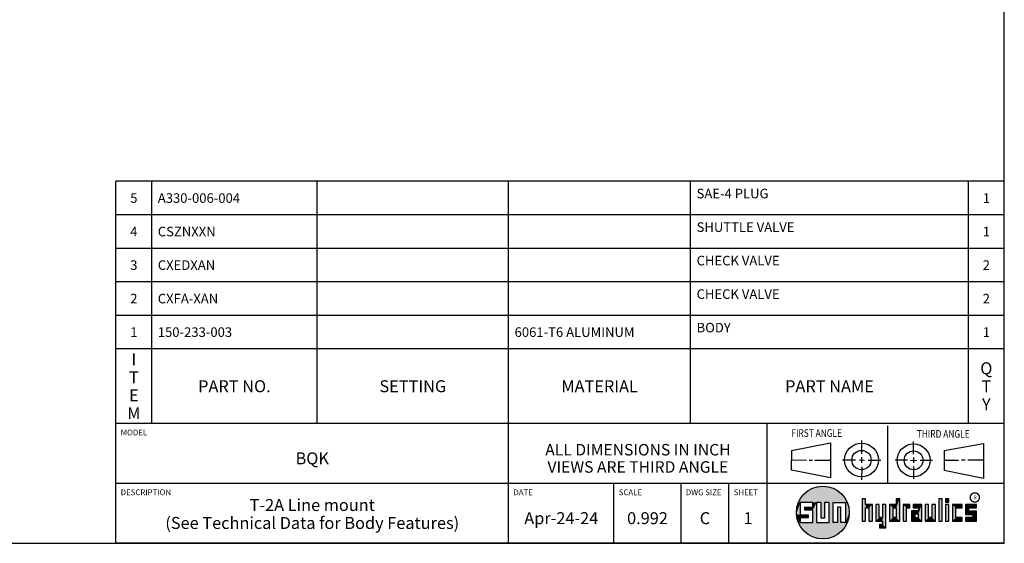
# Model space of a CAD drawing. Units: inches. Extents: x 0.3 to 21.7, y 0.3 to 16.7.
# Drawn here: x 11.4 to 21.7, y 0.3 to 5.8 of the extents above; entities that cross this region are included whole.
import ezdxf

# ---------------------------------------------------------------- set-up
doc = ezdxf.new("R2010")
doc.units = ezdxf.units.IN
doc.header["$LTSCALE"] = 1.21
doc.header["$MEASUREMENT"] = 0
doc.layers.get('0').update_dxf_attribs({"linetype": 'CONTINUOUS'})
doc.styles.get("Standard").update_dxf_attribs({"font": 'txt', "width": 0.8})
doc.styles.add('TEXTSTYLE_2', font='txt', dxfattribs={"width": 1.125})

# ---------------------------------------------------------------- blocks, each defined once
blk = doc.blocks.new('SUN_FIRST_THIRD_ANGLE_BL0', base_point=(20.483, 1.228))
at = {"color": 7, "linetype": 'Continuous'}
for p, q in [((20.481, 1.528), (20.478, 0.929)), ((19.477, 1.271), (19.886, 1.35)), ((19.886, 1.35), (19.884, 0.984)), ((20.209, 1.375), (20.208, 1.237)), ((20.75, 1.233), (20.75, 1.363)), ((21.071, 1.269), (21.48, 1.344)), ((21.48, 1.344), (21.48, 0.977)), ((19.478, 1.065), (19.479, 1.271)), ((21.071, 1.269), (21.07, 1.061)), ((19.478, 1.172), (19.635, 1.171)), ((19.661, 1.171), (19.696, 1.171)), ((19.721, 1.17), (19.886, 1.169)), ((20.008, 1.174), (20.146, 1.173)), ((20.184, 1.172), (20.239, 1.171)), ((20.209, 1.201), (20.209, 1.142)), ((20.277, 1.171), (20.409, 1.17)), ((20.689, 1.17), (20.559, 1.17)), ((20.718, 1.17), (20.784, 1.167)), ((20.75, 1.198), (20.75, 1.142)), ((20.819, 1.168), (20.949, 1.168)), ((21.222, 1.165), (21.073, 1.165)), ((21.289, 1.168), (21.252, 1.168)), ((21.48, 1.168), (21.317, 1.168)), ((19.884, 0.984), (19.478, 1.065)), ((20.21, 1.1), (20.209, 0.963)), ((20.751, 1.105), (20.751, 0.975)), ((21.48, 0.977), (21.07, 1.061))]:
    blk.add_line(p, q, dxfattribs=at)
for centre, radius in [((20.208, 1.171), 0.176), ((20.752, 1.168), 0.172), ((20.208, 1.171), 0.101), ((20.752, 1.168), 0.0985)]:
    blk.add_circle(centre, radius, dxfattribs=at)
at = {"color": 2, "linetype": 'Continuous', "width": 0.8}
for s, p in [('FIRST ANGLE', (19.476, 1.413)), ('THIRD ANGLE', (20.785, 1.404))]:
    blk.add_text(s, height=0.08, dxfattribs=at).set_placement(p)
blk = doc.blocks.new('*T52')
at = {"color": 2, "linetype": 'Continuous'}
for p, q in [((9.275, 2.531), (0, 2.531)), ((0, 0), (0, 2.531)), ((0.375, 0), (0.375, 2.531)), ((2.1, 0), (2.1, 2.531)), ((4.1, 0), (4.1, 2.531)), ((6, 0), (6, 2.531)), ((8.9, 0), (8.9, 2.531)), ((9.275, 0), (9.275, 2.531)), ((9.275, 2.181), (0, 2.181)), ((9.275, 1.831), (0, 1.831)), ((9.275, 1.481), (0, 1.481)), ((9.275, 1.131), (0, 1.131)), ((9.275, 0.781), (0, 0.781)), ((9.275, 0), (0, 0))]:
    blk.add_line(p, q, dxfattribs=at)
at = {"color": 2, "linetype": 'Continuous', "line_spacing_factor": 0.9}
for s, insert, char_height, width, attachment_point in [('5', (0.1875, 2.406), 0.1, 0.16, 2), ('A330-006-004', (0.4375, 2.406), 0.1, 1.92, 1), ('SAE-4 PLUG', (6.0625, 2.452875), 0.1, 1.6, 1), ('1', (9.0875, 2.406), 0.1, 0.16, 2), ('4', (0.1875, 2.056), 0.1, 0.16, 2), ('CSZNXXN', (0.4375, 2.056), 0.1, 1.12, 1), ('SHUTTLE VALVE', (6.0625, 2.102875), 0.1, 2.08, 1), ('1', (9.0875, 2.056), 0.1, 0.16, 2), ('CHECK VALVE', (6.0625, 1.752875), 0.1, 1.76, 1), ('3', (0.1875, 1.706), 0.1, 0.16, 2), ('CXEDXAN', (0.4375, 1.706), 0.1, 1.12, 1), ('2', (9.0875, 1.706), 0.1, 0.16, 2), ('2', (0.1875, 1.356), 0.1, 0.16, 2), ('CXFA-XAN', (0.4375, 1.356), 0.1, 1.28, 1), ('CHECK VALVE', (6.0625, 1.402875), 0.1, 1.76, 1), ('2', (9.0875, 1.356), 0.1, 0.16, 2), ('BODY', (6.0625, 1.052875), 0.1, 0.64, 1), ('1', (0.1875, 1.006), 0.1, 0.16, 2), ('150-233-003', (0.4375, 1.006), 0.1, 1.76, 1), ('6061-T6 ALUMINUM', (4.1625, 1.006), 0.1, 2.56, 1), ('1', (9.0875, 1.006), 0.1, 0.16, 2), ('I\\PT\\PE\\PM', (0.1875, 0.73425), 0.125, 0.2, 2), ('Q\\PT\\PY', (9.0875, 0.6405), 0.125, 0.2, 2), ('PART NO.', (1.2375, 0.453), 0.125, 1.6, 2), ('SETTING', (3.1, 0.453), 0.125, 1.4, 2), ('MATERIAL', (5.05, 0.453), 0.125, 1.6, 2), ('PART NAME', (7.45, 0.453), 0.125, 1.8, 2)]:
    blk.add_mtext(s, dxfattribs=dict(at, insert=insert, char_height=char_height, width=width, attachment_point=attachment_point))
blk = doc.blocks.new('*T53')
at = {"color": 2, "linetype": 'Continuous'}
for p, q in [((9.275, 1.25), (0, 1.25)), ((0, 0), (0, 1.25)), ((4.1, 0), (4.1, 1.25)), ((6.8, 0), (6.8, 1.25)), ((9.275, 0), (9.275, 1.25)), ((9.275, 0.625), (0, 0.625)), ((5.2, 0), (5.2, 0.625)), ((5.9, 0), (5.9, 0.625)), ((6.4, 0), (6.4, 0.625)), ((9.275, 0), (0, 0))]:
    blk.add_line(p, q, dxfattribs=at)
at = {"color": 2, "linetype": 'Continuous', "line_spacing_factor": 0.9}
for s, insert, char_height, width, attachment_point in [('MODEL', (0.05, 1.1875), 0.06, 0.48, 1), ('ALL DIMENSIONS IN INCH\\PVIEWS ARE THIRD ANGLE', (5.45, 1.0375), 0.12, 4.224, 2), ('BQK', (2.05, 0.95), 0.125, 0.6, 2), ('DESCRIPTION', (0.05, 0.5625), 0.06, 1.056, 1), ('DATE', (4.15, 0.5625), 0.06, 0.384, 1), ('SCALE', (5.25, 0.5625), 0.06, 0.48, 1), ('DWG SIZE', (5.95, 0.5625), 0.06, 0.768, 1), ('SHEET', (6.45, 0.5625), 0.06, 0.48, 1), ('T-2A Line mount\\P(See Technical Data for Body Features)', (2.05, 0.4625), 0.125, 7.6, 2), ('Apr-24-24', (4.65, 0.325), 0.125, 1.8, 2), ('0.992', (5.55, 0.325), 0.125, 1, 2), ('C', (6.15, 0.325), 0.125, 0.2, 2), ('1', (6.6, 0.325), 0.125, 0.2, 2)]:
    blk.add_mtext(s, dxfattribs=dict(at, insert=insert, char_height=char_height, width=width, attachment_point=attachment_point))

msp = doc.modelspace()

# ---------------------------------------------------------------- linework, layer by layer
at = {"color": 7, "linetype": 'Continuous'}
for p, q in [((21.6988, 0.3013), (21.6988, 16.6988)), ((19.6996, 0.7282), (19.5686, 0.7282)), ((19.5686, 0.7282), (19.5686, 0.598)), ((19.6996, 0.6801), (19.6996, 0.7282)), ((19.7867, 0.7282), (19.7382, 0.7282)), ((19.7382, 0.7282), (19.7382, 0.517)), ((19.7867, 0.5656), (19.7867, 0.7282)), ((19.8692, 0.7282), (19.8199, 0.7282)), ((19.8199, 0.7282), (19.8199, 0.5656)), ((19.8692, 0.517), (19.8692, 0.7282)), ((19.9097, 0.7282), (20.0407, 0.7282)), ((19.9097, 0.7282), (19.9097, 0.517)), ((20.0407, 0.7282), (20.0407, 0.517)), ((20.2499, 0.7664), (20.2144, 0.7664)), ((20.2144, 0.7664), (20.2144, 0.5342)), ((20.2499, 0.7075), (20.2499, 0.7664)), ((20.6064, 0.7664), (20.5709, 0.7664)), ((20.5709, 0.7664), (20.5709, 0.7075)), ((20.6064, 0.5342), (20.6064, 0.7664)), ((21.0499, 0.7664), (21.0144, 0.7664)), ((21.0144, 0.7664), (21.0144, 0.5342)), ((21.0499, 0.5342), (21.0499, 0.7664)), ((21.1209, 0.7664), (21.0854, 0.7664)), ((21.0854, 0.7664), (21.0854, 0.7309)), ((21.0854, 0.7309), (21.1209, 0.7309)), ((21.1209, 0.7309), (21.1209, 0.7664)), ((19.6172, 0.6801), (19.6996, 0.6801)), ((19.6172, 0.6469), (19.6172, 0.6801)), ((19.6996, 0.6469), (19.6172, 0.6469)), ((19.6996, 0.517), (19.6996, 0.6469)), ((19.9921, 0.6796), (19.9589, 0.6796)), ((19.9589, 0.6796), (19.9589, 0.517)), ((19.9921, 0.517), (19.9921, 0.6796)), ((20.321, 0.7075), (20.2499, 0.7075)), ((20.2499, 0.672), (20.2855, 0.672)), ((20.2499, 0.5342), (20.2499, 0.672)), ((20.2855, 0.672), (20.2855, 0.5342)), ((20.321, 0.5342), (20.321, 0.7075)), ((20.392, 0.7075), (20.3565, 0.7075)), ((20.3565, 0.7075), (20.3565, 0.5342)), ((20.392, 0.5698), (20.392, 0.7075)), ((20.463, 0.7075), (20.4275, 0.7075)), ((20.4275, 0.7075), (20.4275, 0.5698)), ((20.463, 0.4638), (20.463, 0.7075)), ((20.5709, 0.7075), (20.4999, 0.7075)), ((20.4999, 0.7075), (20.4999, 0.5342)), ((20.5354, 0.672), (20.5709, 0.672)), ((20.5354, 0.672), (20.5354, 0.5698)), ((20.5709, 0.672), (20.5709, 0.5698)), ((20.713, 0.7075), (20.6419, 0.7075)), ((20.6419, 0.7075), (20.6419, 0.5342)), ((20.6775, 0.672), (20.713, 0.672)), ((20.6775, 0.5342), (20.6775, 0.672)), ((20.713, 0.672), (20.713, 0.7075)), ((20.8013, 0.6408), (20.7303, 0.6408)), ((20.7303, 0.6408), (20.7303, 0.5342)), ((20.8368, 0.7075), (20.746, 0.7075)), ((20.746, 0.7075), (20.746, 0.672)), ((20.746, 0.672), (20.8013, 0.672)), ((20.8013, 0.672), (20.8013, 0.6408)), ((20.8368, 0.5342), (20.8368, 0.7075)), ((20.9078, 0.7075), (20.8723, 0.7075)), ((20.8723, 0.7075), (20.8723, 0.5342)), ((20.9078, 0.5698), (20.9078, 0.7075)), ((20.9789, 0.7075), (20.9433, 0.7075)), ((20.9433, 0.7075), (20.9433, 0.5698)), ((20.9789, 0.5342), (20.9789, 0.7075)), ((21.1209, 0.7075), (21.0854, 0.7075)), ((21.0854, 0.7075), (21.0854, 0.5342)), ((21.1209, 0.5342), (21.1209, 0.7075)), ((21.2587, 0.7075), (21.1564, 0.7075)), ((21.1564, 0.7075), (21.1564, 0.5342)), ((21.1919, 0.672), (21.2587, 0.672)), ((21.1919, 0.5698), (21.1919, 0.672)), ((21.2587, 0.672), (21.2587, 0.7075)), ((21.4068, 0.7075), (21.2943, 0.7075)), ((21.2943, 0.7075), (21.2943, 0.6031)), ((21.3298, 0.672), (21.4068, 0.672)), ((21.3298, 0.6386), (21.3298, 0.672)), ((21.4068, 0.6386), (21.3298, 0.6386)), ((21.4068, 0.672), (21.4068, 0.7075)), ((21.4068, 0.5342), (21.4068, 0.6386)), ((19.5686, 0.598), (19.651, 0.598)), ((19.651, 0.5657), (19.5686, 0.5657)), ((19.5686, 0.5657), (19.5686, 0.517)), ((19.5686, 0.517), (19.6996, 0.517)), ((19.651, 0.598), (19.651, 0.5657)), ((19.7382, 0.517), (19.8692, 0.517)), ((19.8199, 0.5656), (19.7867, 0.5656)), ((19.9589, 0.517), (19.9097, 0.517)), ((20.0407, 0.517), (19.9921, 0.517)), ((20.2144, 0.5342), (20.2499, 0.5342)), ((20.2855, 0.5342), (20.321, 0.5342)), ((20.3565, 0.5342), (20.4275, 0.5342)), ((20.4275, 0.5698), (20.392, 0.5698)), ((20.4275, 0.5342), (20.4275, 0.4987)), ((20.4999, 0.5342), (20.6064, 0.5342)), ((20.5709, 0.5698), (20.5354, 0.5698)), ((20.6419, 0.5342), (20.6775, 0.5342)), ((20.7303, 0.5342), (20.8368, 0.5342)), ((20.8013, 0.6053), (20.7658, 0.6053)), ((20.7658, 0.6053), (20.7658, 0.5698)), ((20.7658, 0.5698), (20.8013, 0.5698)), ((20.8013, 0.5698), (20.8013, 0.6053)), ((20.8723, 0.5342), (20.9789, 0.5342)), ((20.9433, 0.5698), (20.9078, 0.5698)), ((21.0144, 0.5342), (21.0499, 0.5342)), ((21.0854, 0.5342), (21.1209, 0.5342)), ((21.1564, 0.5342), (21.2587, 0.5342)), ((21.2587, 0.5698), (21.1919, 0.5698)), ((21.2587, 0.5342), (21.2587, 0.5698)), ((21.2943, 0.6031), (21.3712, 0.6031)), ((21.3712, 0.5698), (21.2943, 0.5698)), ((21.2943, 0.5698), (21.2943, 0.5342)), ((21.2943, 0.5342), (21.4068, 0.5342)), ((21.3712, 0.6031), (21.3712, 0.5698)), ((20.4275, 0.4987), (20.3942, 0.4987)), ((20.3942, 0.4987), (20.3942, 0.4632)), ((20.3942, 0.4632), (20.463, 0.4638)), ((0.3013, 0.3013), (21.6988, 0.3013))]:
    msp.add_line(p, q, dxfattribs=at)
at = {"color": 2, "linetype": 'Continuous', "const_width": 0.0141}
msp.add_lwpolyline([(21.3428, 0.7802, 1), (21.439, 0.7802, 1)], format="xyb", close=True, dxfattribs=at)
at = {"color": 7, "linetype": 'Continuous'}
msp.add_circle((19.8037, 0.6226), 0.2758, dxfattribs=at)
for points in [[(19.6058, 0.8147), (19.6299, 0.8368), (19.9898, 0.8261)], [(19.9898, 0.8261), (20.0126, 0.8027), (19.6058, 0.8147)], [(19.6299, 0.8368), (19.6565, 0.8558), (19.9645, 0.8467)], [(19.9645, 0.8467), (19.9898, 0.8261), (19.6299, 0.8368)], [(19.6565, 0.8558), (19.6851, 0.8716), (19.9368, 0.8641)], [(19.9368, 0.8641), (19.9645, 0.8467), (19.6565, 0.8558)], [(19.6851, 0.8716), (19.7154, 0.8839), (19.9073, 0.8782)], [(19.9073, 0.8782), (19.9368, 0.8641), (19.6851, 0.8716)], [(19.7154, 0.8839), (19.7469, 0.8925), (19.8764, 0.8887)], [(19.8764, 0.8887), (19.9073, 0.8782), (19.7154, 0.8839)], [(19.7469, 0.8925), (19.7792, 0.8973), (19.8444, 0.8954)], [(19.8444, 0.8954), (19.8764, 0.8887), (19.7469, 0.8925)], [(19.8119, 0.8983), (19.8444, 0.8954), (19.7792, 0.8973)], [(19.5323, 0.6714), (19.5686, 0.7282), (19.5284, 0.639)], [(19.5284, 0.639), (19.5686, 0.7282), (19.5284, 0.6063)], [(19.5686, 0.7282), (19.5686, 0.598), (19.5284, 0.6063)], [(19.5399, 0.7032), (19.5686, 0.7282), (19.5323, 0.6714)], [(19.5399, 0.7032), (19.5513, 0.7338), (19.5686, 0.7282)], [(19.5513, 0.7338), (19.5662, 0.7629), (20.049, 0.7486)], [(19.5513, 0.7338), (20.049, 0.7486), (19.5686, 0.7282)], [(19.5662, 0.7629), (19.5845, 0.79), (20.0324, 0.7767)], [(20.0324, 0.7767), (20.049, 0.7486), (19.5662, 0.7629)], [(19.5686, 0.7282), (20.049, 0.7486), (19.6996, 0.7282)], [(19.5845, 0.79), (19.6058, 0.8147), (20.0126, 0.8027)], [(20.0126, 0.8027), (20.0324, 0.7767), (19.5845, 0.79)], [(19.6996, 0.7282), (20.049, 0.7486), (19.7382, 0.7282)], [(19.6996, 0.6801), (19.6996, 0.7282), (19.7382, 0.7282)], [(19.6996, 0.6801), (19.7382, 0.7282), (19.6996, 0.6469)], [(19.6996, 0.6469), (19.7382, 0.7282), (19.6996, 0.517)], [(19.7382, 0.7282), (19.7382, 0.517), (19.6996, 0.517)], [(19.7382, 0.7282), (20.049, 0.7486), (19.7867, 0.7282)], [(19.7867, 0.7282), (20.049, 0.7486), (19.8199, 0.7282)], [(19.7867, 0.5656), (19.7867, 0.7282), (19.8199, 0.7282)], [(19.8199, 0.7282), (19.8199, 0.5656), (19.7867, 0.5656)], [(19.8199, 0.7282), (20.049, 0.7486), (19.8692, 0.7282)], [(19.8692, 0.7282), (20.049, 0.7486), (19.9097, 0.7282)], [(19.8692, 0.517), (19.8692, 0.7282), (19.9097, 0.7282)], [(19.9097, 0.7282), (19.9097, 0.517), (19.8692, 0.517)], [(19.9097, 0.7282), (20.049, 0.7486), (20.0407, 0.7282)], [(20.049, 0.7486), (20.0622, 0.7187), (20.0407, 0.7282)], [(20.0407, 0.517), (20.0407, 0.7282), (20.0622, 0.7187)], [(20.2499, 0.7075), (20.2144, 0.5342), (20.2499, 0.7664)], [(20.2144, 0.5342), (20.2144, 0.7664), (20.2499, 0.7664)], [(20.5709, 0.7075), (20.5709, 0.7664), (20.6064, 0.7664)], [(20.5709, 0.7075), (20.6064, 0.7664), (20.5709, 0.672)], [(20.5709, 0.672), (20.6064, 0.7664), (20.5709, 0.5698)], [(20.6064, 0.7664), (20.6064, 0.5342), (20.5709, 0.5698)], [(21.0144, 0.5342), (21.0144, 0.7664), (21.0499, 0.7664)], [(21.0499, 0.7664), (21.0499, 0.5342), (21.0144, 0.5342)], [(21.0854, 0.7309), (21.0854, 0.7664), (21.1209, 0.7664)], [(21.1209, 0.7664), (21.1209, 0.7309), (21.0854, 0.7309)], [(19.6172, 0.6469), (19.6172, 0.6801), (19.6996, 0.6801)], [(19.6172, 0.6469), (19.6996, 0.6801), (19.6996, 0.6469)], [(19.9589, 0.517), (19.9589, 0.6796), (19.9921, 0.6796)], [(19.9921, 0.6796), (19.9921, 0.517), (19.9589, 0.517)], [(20.0717, 0.6874), (20.0407, 0.517), (20.0622, 0.7187)], [(20.0775, 0.6553), (20.0407, 0.517), (20.0717, 0.6874)], [(20.0795, 0.6226), (20.0407, 0.517), (20.0775, 0.6553)], [(20.0775, 0.59), (20.0407, 0.517), (20.0795, 0.6226)], [(20.2499, 0.672), (20.2144, 0.5342), (20.2499, 0.7075)], [(20.2499, 0.672), (20.2499, 0.5342), (20.2144, 0.5342)], [(20.321, 0.7075), (20.2499, 0.672), (20.2499, 0.7075)], [(20.2499, 0.672), (20.321, 0.7075), (20.2855, 0.672)], [(20.2855, 0.672), (20.321, 0.7075), (20.2855, 0.5342)], [(20.321, 0.7075), (20.321, 0.5342), (20.2855, 0.5342)], [(20.392, 0.5698), (20.3565, 0.5342), (20.392, 0.7075)], [(20.3565, 0.5342), (20.3565, 0.7075), (20.392, 0.7075)], [(20.4275, 0.5698), (20.4275, 0.7075), (20.463, 0.7075)], [(20.4275, 0.5698), (20.463, 0.7075), (20.4275, 0.5342)], [(20.4275, 0.5342), (20.463, 0.7075), (20.4275, 0.4987)], [(20.463, 0.7075), (20.463, 0.4638), (20.4275, 0.4987)], [(20.5709, 0.7075), (20.5354, 0.672), (20.4999, 0.7075)], [(20.4999, 0.5342), (20.4999, 0.7075), (20.5354, 0.672)], [(20.5354, 0.5698), (20.4999, 0.5342), (20.5354, 0.672)], [(20.5354, 0.672), (20.5709, 0.7075), (20.5709, 0.672)], [(20.713, 0.7075), (20.6775, 0.672), (20.6419, 0.7075)], [(20.6419, 0.5342), (20.6419, 0.7075), (20.6775, 0.672)], [(20.6775, 0.672), (20.6775, 0.5342), (20.6419, 0.5342)], [(20.713, 0.7075), (20.713, 0.672), (20.6775, 0.672)], [(20.8013, 0.6408), (20.7658, 0.6053), (20.7303, 0.6408)], [(20.7303, 0.5342), (20.7303, 0.6408), (20.7658, 0.6053)], [(20.746, 0.672), (20.746, 0.7075), (20.8368, 0.7075)], [(20.746, 0.672), (20.8368, 0.7075), (20.8013, 0.672)], [(20.7658, 0.6053), (20.8013, 0.6408), (20.8013, 0.6053)], [(20.8013, 0.672), (20.8368, 0.7075), (20.8013, 0.6408)], [(20.8013, 0.6408), (20.8368, 0.7075), (20.8013, 0.6053)], [(20.8013, 0.6053), (20.8368, 0.7075), (20.8013, 0.5698)], [(20.8368, 0.7075), (20.8368, 0.5342), (20.8013, 0.5698)], [(20.9078, 0.5698), (20.8723, 0.5342), (20.9078, 0.7075)], [(20.8723, 0.5342), (20.8723, 0.7075), (20.9078, 0.7075)], [(20.9433, 0.5698), (20.9433, 0.7075), (20.9789, 0.7075)], [(20.9789, 0.7075), (20.9789, 0.5342), (20.9433, 0.5698)], [(21.0854, 0.5342), (21.0854, 0.7075), (21.1209, 0.7075)], [(21.1209, 0.7075), (21.1209, 0.5342), (21.0854, 0.5342)], [(21.2587, 0.7075), (21.1919, 0.672), (21.1564, 0.7075)], [(21.1564, 0.5342), (21.1564, 0.7075), (21.1919, 0.672)], [(21.1919, 0.5698), (21.1564, 0.5342), (21.1919, 0.672)], [(21.2587, 0.7075), (21.2587, 0.672), (21.1919, 0.672)], [(21.4068, 0.7075), (21.3298, 0.672), (21.2943, 0.7075)], [(21.2943, 0.6031), (21.2943, 0.7075), (21.3298, 0.672)], [(21.3298, 0.6386), (21.2943, 0.6031), (21.3298, 0.672)], [(21.4068, 0.6386), (21.2943, 0.6031), (21.3298, 0.6386)], [(21.2943, 0.6031), (21.4068, 0.6386), (21.3712, 0.6031)], [(21.4068, 0.7075), (21.4068, 0.672), (21.3298, 0.672)], [(21.3712, 0.6031), (21.4068, 0.6386), (21.3712, 0.5698)], [(21.4068, 0.6386), (21.4068, 0.5342), (21.3712, 0.5698)], [(19.5323, 0.5739), (19.5284, 0.6063), (19.5686, 0.598)], [(19.651, 0.598), (19.5323, 0.5739), (19.5686, 0.598)], [(19.5323, 0.5739), (19.651, 0.598), (19.5686, 0.5657)], [(19.5399, 0.5421), (19.5323, 0.5739), (19.5686, 0.5657)], [(19.5686, 0.5657), (19.5686, 0.517), (19.5399, 0.5421)], [(19.5513, 0.5115), (19.5399, 0.5421), (19.5686, 0.517)], [(20.0407, 0.517), (19.5513, 0.5115), (19.9921, 0.517)], [(19.9921, 0.517), (19.5513, 0.5115), (19.9589, 0.517)], [(19.9589, 0.517), (19.5513, 0.5115), (19.9097, 0.517)], [(19.9097, 0.517), (19.5513, 0.5115), (19.8692, 0.517)], [(19.8692, 0.517), (19.5513, 0.5115), (19.7382, 0.517)], [(19.7382, 0.517), (19.5513, 0.5115), (19.6996, 0.517)], [(19.6996, 0.517), (19.5513, 0.5115), (19.5686, 0.517)], [(19.5513, 0.5115), (20.0407, 0.517), (20.049, 0.4967)], [(19.651, 0.598), (19.651, 0.5657), (19.5686, 0.5657)], [(20.0717, 0.5579), (20.0407, 0.517), (20.0775, 0.59)], [(20.0622, 0.5266), (20.0407, 0.517), (20.0717, 0.5579)], [(20.0622, 0.5266), (20.049, 0.4967), (20.0407, 0.517)], [(20.4275, 0.5698), (20.3565, 0.5342), (20.392, 0.5698)], [(20.3565, 0.5342), (20.4275, 0.5698), (20.4275, 0.5342)], [(20.5709, 0.5698), (20.4999, 0.5342), (20.5354, 0.5698)], [(20.4999, 0.5342), (20.5709, 0.5698), (20.6064, 0.5342)], [(20.7658, 0.5698), (20.7303, 0.5342), (20.7658, 0.6053)], [(20.8013, 0.5698), (20.7303, 0.5342), (20.7658, 0.5698)], [(20.7303, 0.5342), (20.8013, 0.5698), (20.8368, 0.5342)], [(20.9433, 0.5698), (20.8723, 0.5342), (20.9078, 0.5698)], [(20.8723, 0.5342), (20.9433, 0.5698), (20.9789, 0.5342)], [(21.2587, 0.5698), (21.1564, 0.5342), (21.1919, 0.5698)], [(21.2587, 0.5698), (21.2587, 0.5342), (21.1564, 0.5342)], [(21.2943, 0.5342), (21.2943, 0.5698), (21.3712, 0.5698)], [(21.2943, 0.5342), (21.3712, 0.5698), (21.4068, 0.5342)], [(19.5662, 0.4824), (19.5513, 0.5115), (20.049, 0.4967)], [(20.049, 0.4967), (20.0324, 0.4686), (19.5662, 0.4824)], [(19.5845, 0.4553), (19.5662, 0.4824), (20.0324, 0.4686)], [(20.0324, 0.4686), (20.0126, 0.4426), (19.5845, 0.4553)], [(19.6058, 0.4305), (19.5845, 0.4553), (20.0126, 0.4426)], [(20.0126, 0.4426), (19.9898, 0.4192), (19.6058, 0.4305)], [(19.6299, 0.4085), (19.6058, 0.4305), (19.9898, 0.4192)], [(19.9898, 0.4192), (19.9645, 0.3986), (19.6299, 0.4085)], [(20.463, 0.4638), (20.3942, 0.4632), (20.4275, 0.4987)], [(20.3942, 0.4632), (20.3942, 0.4987), (20.4275, 0.4987)], [(19.6565, 0.3894), (19.6299, 0.4085), (19.9645, 0.3986)], [(19.9645, 0.3986), (19.9368, 0.3811), (19.6565, 0.3894)], [(19.6851, 0.3737), (19.6565, 0.3894), (19.9368, 0.3811)], [(19.9368, 0.3811), (19.9073, 0.3671), (19.6851, 0.3737)], [(19.7154, 0.3614), (19.6851, 0.3737), (19.9073, 0.3671)], [(19.9073, 0.3671), (19.8764, 0.3566), (19.7154, 0.3614)], [(19.7469, 0.3528), (19.7154, 0.3614), (19.8764, 0.3566)], [(19.8764, 0.3566), (19.8444, 0.3499), (19.7469, 0.3528)], [(19.7792, 0.348), (19.7469, 0.3528), (19.8444, 0.3499)], [(19.8444, 0.3499), (19.8119, 0.347), (19.7792, 0.348)]]:
    msp.add_solid(points, dxfattribs=at)

# ---------------------------------------------------------------- block references
for name, p in [('*T52', (12.4237, 1.5513)), ('*T53', (12.4237, 0.3013))]:
    msp.add_blockref(name, p)
at = {"color": 2, "linetype": 'Continuous'}
msp.add_blockref('SUN_FIRST_THIRD_ANGLE_BL0', (20.4829, 1.2281), dxfattribs=at)

# ---------------------------------------------------------------- texts
at = {"color": 2, "linetype": 'Continuous', "insert": (21.375, 0.8003), "char_height": 0.0407, "width": 0.045801, "attachment_point": 1, "line_spacing_factor": 0.9, "style": 'TEXTSTYLE_2'}
msp.add_mtext('R', dxfattribs=at)

doc.saveas('drawing.dxf')
